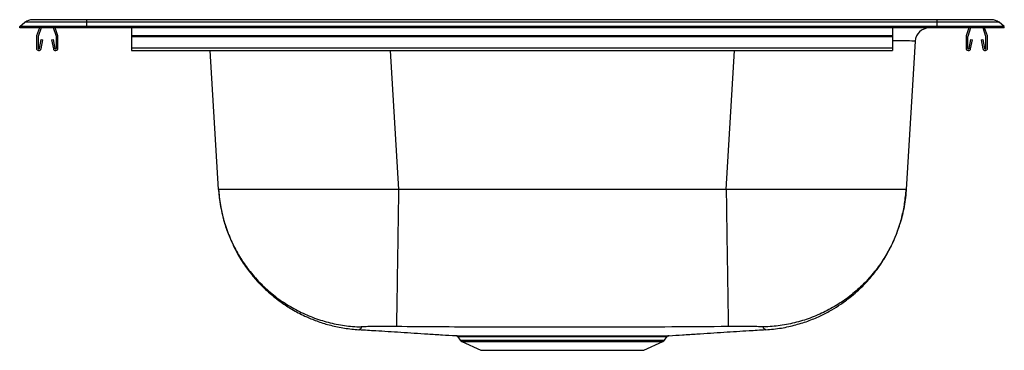
# Model space of a CAD drawing. Extents: x -11 to 11, y -7.2 to 0.2.
import ezdxf

# ---------------------------------------------------------------- set-up
doc = ezdxf.new("R2010")
doc.units = 0
doc.header["$MEASUREMENT"] = 0
doc.linetypes.add('SLD-SOLID', pattern=[0])
doc.layers.get('0').update_dxf_attribs({"linetype": 'CONTINUOUS'})

# ---------------------------------------------------------------- blocks, each defined once
blk = doc.blocks.new('HD114625_LEFT')
at = {"color": 7, "linetype": 'SLD-SOLID'}
for p, q in [((-2.217, 8.36), (-2.099, 8.451)), ((-2.217, 8.324), (-2.217, 8.36)), ((-0.717, 8.36), (-2.217, 8.36)), ((-0.717, 8.451), (-2.099, 8.451)), ((-0.717, 8.509), (-1.926, 8.509)), ((-0.717, 8.451), (-0.717, 8.509)), ((18.283, 8.509), (-0.717, 8.509)), ((-0.717, 8.36), (-0.717, 8.451)), ((18.283, 8.451), (-0.717, 8.451)), ((-0.717, 8.324), (-0.717, 8.36)), ((18.283, 8.36), (-0.717, 8.36)), ((18.283, 8.451), (18.283, 8.509)), ((19.492, 8.509), (18.283, 8.509)), ((18.283, 8.36), (18.283, 8.451)), ((19.665, 8.451), (18.283, 8.451)), ((18.283, 8.324), (18.283, 8.36)), ((19.783, 8.36), (18.283, 8.36)), ((19.783, 8.36), (19.665, 8.451)), ((19.783, 8.324), (19.783, 8.36)), ((-0.717, 8.324), (-2.217, 8.324)), ((-1.777, 8.324), (-1.838, 8.147)), ((-1.74, 8.324), (-1.805, 8.136)), ((-1.398, 8.136), (-1.463, 8.324)), ((-1.365, 8.147), (-1.426, 8.324)), ((18.283, 8.324), (-0.717, 8.324)), ((0.283, 8.324), (0.283, 8.147)), ((17.283, 8.147), (0.283, 8.147)), ((0.283, 8.147), (0.283, 8.126)), ((17.283, 8.324), (17.283, 8.147)), ((17.283, 8.147), (17.283, 8.126)), ((19.783, 8.324), (18.283, 8.324)), ((18.993, 8.324), (18.932, 8.147)), ((19.03, 8.324), (18.965, 8.136)), ((19.372, 8.136), (19.307, 8.324)), ((19.405, 8.147), (19.344, 8.324)), ((-1.842, 8.126), (-1.842, 7.872)), ((-1.807, 8.126), (-1.807, 7.872)), ((-1.773, 7.869), (-1.735, 8.067)), ((-1.739, 7.862), (-1.701, 8.06)), ((-1.735, 8.067), (-1.701, 8.06)), ((-1.503, 8.06), (-1.468, 8.067)), ((-1.503, 8.06), (-1.465, 7.862)), ((-1.468, 8.067), (-1.43, 7.869)), ((-1.397, 7.872), (-1.397, 8.126)), ((-1.362, 7.872), (-1.362, 8.126)), ((17.283, 8.126), (0.283, 8.126)), ((0.283, 8.126), (0.283, 7.872)), ((17.283, 8.126), (17.283, 7.872)), ((17.793, 8.03), (17.59, 4.719)), ((18.928, 8.126), (18.928, 7.872)), ((18.963, 8.126), (18.963, 7.872)), ((18.997, 7.869), (19.035, 8.067)), ((19.031, 7.862), (19.069, 8.06)), ((19.035, 8.067), (19.069, 8.06)), ((19.267, 8.06), (19.302, 8.067)), ((19.267, 8.06), (19.305, 7.862)), ((19.302, 8.067), (19.34, 7.869)), ((19.373, 7.872), (19.373, 8.126)), ((19.408, 7.872), (19.408, 8.126)), ((17.283, 7.872), (0.283, 7.872)), ((0.283, 7.872), (0.283, 7.82)), ((0.283, 7.82), (17.283, 7.82)), ((2.226, 4.719), (2.037, 7.82)), ((17.283, 7.872), (17.283, 7.82)), ((13.569, 4.719), (6.248, 4.719)), ((7.573, 1.424), (7.625, 1.35)), ((12.192, 1.35), (12.243, 1.423)), ((7.662, 1.319), (8.09, 1.124)), ((8.09, 1.124), (11.727, 1.124)), ((11.727, 1.124), (12.155, 1.319))]:
    blk.add_line(p, q, dxfattribs=at)
at = {"color": 8, "linetype": 'SLD-SOLID'}
for p, q in [((6.058, 7.82), (6.248, 4.719)), ((13.569, 4.719), (13.758, 7.82)), ((7.625, 1.35), (12.192, 1.35)), ((7.662, 1.319), (12.155, 1.319))]:
    blk.add_line(p, q, dxfattribs=at)
at = {"color": 7, "linetype": 'SLD-SOLID'}
for centre, radius, start, end in [((-1.926, 8.224), 0.285, 90, 127.3967), ((19.492, 8.224), 0.285, 52.6033, 90), ((-1.775, 8.126), 0.067, 161, 180), ((-1.429, 8.126), 0.067, 360, 19), ((18.105, 8.011), 0.313, 90, 176.5), ((18.995, 8.126), 0.067, 161, 180), ((19.341, 8.126), 0.067, 360, 19), ((-1.775, 8.126), 0.032, 161, 180), ((-1.429, 8.126), 0.032, 360, 19), ((18.995, 8.126), 0.032, 161, 180), ((19.341, 8.126), 0.032, 360, 19), ((-1.79, 7.872), 0.052, 180, 349.2013), ((-1.79, 7.872), 0.017, 180, 349.2013), ((-1.414, 7.872), 0.052, 190.7987, 0), ((-1.414, 7.872), 0.017, 190.7987, 0), ((18.98, 7.872), 0.052, 180, 349.2013), ((18.98, 7.872), 0.017, 180, 349.2013), ((19.356, 7.872), 0.052, 190.7987, 0), ((19.356, 7.872), 0.017, 190.7987, 0), ((7.7, 1.403), 0.0916, 215, 245.4762), ((12.117, 1.403), 0.0916, 294.5238, 325)]:
    blk.add_arc(centre, radius, start, end, dxfattribs=at)
at = {"color": 8, "linetype": 'SLD-SOLID'}
blk.add_ellipse((13.755, 8.011), major_axis=(4.038, 0.019), ratio=0.004706, start_param=6.282875, end_param=6.790925, dxfattribs=at)
at = {"color": 7, "linetype": 'SLD-SOLID'}
for points, knots in [([(2.226, 4.719), (2.232, 4.646), (2.243, 4.511), (2.272, 4.33), (2.304, 4.177), (2.339, 4.035), (2.383, 3.887), (2.445, 3.713), (2.529, 3.514), (2.634, 3.306), (2.745, 3.12), (2.847, 2.972), (2.928, 2.864), (2.995, 2.782), (3.054, 2.713), (3.119, 2.641), (3.201, 2.555), (3.313, 2.448), (3.465, 2.316), (3.662, 2.167), (3.908, 2.011), (4.176, 1.875), (4.456, 1.762), (4.738, 1.677), (5.043, 1.612), (5.255, 1.593), (5.364, 1.583)], [0, 0, 0, 0, 0.0455887, 0.0835985, 0.1135779, 0.142082, 0.1739535, 0.2092706, 0.25629, 0.3075385, 0.3531774, 0.3902793, 0.4186535, 0.4370442, 0.4556472, 0.4748372, 0.4972631, 0.5291135, 0.5705903, 0.6215484, 0.6816938, 0.7505229, 0.8074048, 0.8683141, 0.9327197, 1, 1, 1, 1]), ([(6.248, 4.719), (6.115, 4.719), (5.851, 4.719), (5.459, 4.719), (5.077, 4.719), (4.704, 4.719), (4.348, 4.719), (4.008, 4.719), (3.692, 4.719), (3.399, 4.719), (3.134, 4.719), (2.899, 4.719), (2.695, 4.719), (2.527, 4.719), (2.393, 4.719), (2.298, 4.719), (2.238, 4.719), (2.23, 4.719), (2.226, 4.719)], [0, 0, 0, 0, 0.063397, 0.125102, 0.188165, 0.250121, 0.312914, 0.375078, 0.437641, 0.5, 0.562359, 0.624922, 0.687086, 0.749879, 0.811836, 0.874898, 0.936603, 1, 1, 1, 1]), ([(2.226, 4.719), (2.227, 4.71), (2.236, 4.565), (2.272, 4.298), (2.367, 3.929), (2.498, 3.584), (2.666, 3.256), (2.871, 2.95), (3.109, 2.668), (3.376, 2.414), (3.671, 2.193), (3.989, 2.006), (4.325, 1.855), (4.677, 1.743), (5.038, 1.672), (5.285, 1.651), (5.409, 1.647), (5.411, 1.647)], [0, 0, 0, 0, 0.006061, 0.08976, 0.165451, 0.241383, 0.317073, 0.392763, 0.468694, 0.544384, 0.620074, 0.696006, 0.771696, 0.847387, 0.923318, 0.999009, 1, 1, 1, 1]), ([(6.248, 4.719), (6.248, 4.708), (6.246, 4.572), (6.242, 4.314), (6.237, 3.954), (6.232, 3.609), (6.227, 3.281), (6.222, 2.974), (6.217, 2.691), (6.214, 2.435), (6.21, 2.212), (6.207, 2.023), (6.204, 1.87), (6.202, 1.756), (6.201, 1.682), (6.201, 1.659), (6.201, 1.655), (6.201, 1.655)], [0, 0, 0, 0, 0.007048, 0.085119, 0.161194, 0.237511, 0.313586, 0.389661, 0.465978, 0.542053, 0.618128, 0.694445, 0.77052, 0.846595, 0.922912, 0.998987, 1, 1, 1, 1]), ([(17.59, 4.719), (17.586, 4.719), (17.579, 4.719), (17.518, 4.719), (17.423, 4.719), (17.29, 4.719), (17.121, 4.719), (16.918, 4.719), (16.683, 4.719), (16.418, 4.719), (16.125, 4.719), (15.808, 4.719), (15.469, 4.719), (15.113, 4.719), (14.74, 4.719), (14.358, 4.719), (13.966, 4.719), (13.702, 4.719), (13.569, 4.719)], [0, 0, 0, 0, 0.063397, 0.125102, 0.188165, 0.250121, 0.312914, 0.375078, 0.437641, 0.5, 0.562359, 0.624922, 0.687086, 0.749879, 0.811836, 0.874898, 0.936603, 1, 1, 1, 1]), ([(13.569, 4.719), (13.569, 4.708), (13.571, 4.572), (13.575, 4.314), (13.58, 3.954), (13.585, 3.609), (13.59, 3.281), (13.595, 2.974), (13.599, 2.691), (13.603, 2.435), (13.607, 2.212), (13.61, 2.023), (13.612, 1.87), (13.614, 1.756), (13.616, 1.682), (13.616, 1.659), (13.616, 1.655), (13.616, 1.655)], [0, 0, 0, 0, 0.007048, 0.085119, 0.161194, 0.237511, 0.313586, 0.389661, 0.465978, 0.542053, 0.618128, 0.694445, 0.77052, 0.846595, 0.922912, 0.998987, 1, 1, 1, 1]), ([(17.59, 4.719), (17.59, 4.71), (17.58, 4.565), (17.545, 4.298), (17.45, 3.929), (17.319, 3.584), (17.151, 3.256), (16.946, 2.95), (16.708, 2.668), (16.441, 2.414), (16.146, 2.193), (15.828, 2.006), (15.492, 1.855), (15.14, 1.743), (14.778, 1.672), (14.532, 1.651), (14.408, 1.647), (14.406, 1.647)], [0, 0, 0, 0, 0.006061, 0.08976, 0.165451, 0.241383, 0.317073, 0.392763, 0.468694, 0.544384, 0.620074, 0.696006, 0.771696, 0.847387, 0.923318, 0.999009, 1, 1, 1, 1]), ([(14.453, 1.583), (14.569, 1.594), (14.797, 1.614), (15.122, 1.688), (15.421, 1.783), (15.688, 1.897), (15.923, 2.021), (16.135, 2.155), (16.322, 2.292), (16.483, 2.429), (16.613, 2.552), (16.717, 2.662), (16.814, 2.771), (16.918, 2.9), (17.038, 3.068), (17.166, 3.275), (17.292, 3.519), (17.406, 3.795), (17.497, 4.094), (17.562, 4.404), (17.581, 4.614), (17.59, 4.719)], [0, 0, 0, 0, 0.072246, 0.141146, 0.205941, 0.265994, 0.320798, 0.36997, 0.421163, 0.46403, 0.500878, 0.532002, 0.557398, 0.591215, 0.634456, 0.684996, 0.74175, 0.804264, 0.869391, 0.934762, 1, 1, 1, 1]), ([(5.371, 1.587), (5.492, 1.58), (5.7, 1.567), (6.011, 1.547), (6.297, 1.529), (6.593, 1.51), (6.901, 1.49), (7.21, 1.471), (7.425, 1.458), (7.526, 1.452)], [0, 0, 0, 0, 0.196034, 0.337988, 0.478049, 0.615691, 0.750709, 0.883359, 1, 1, 1, 1]), ([(6.201, 1.655), (6.15, 1.655), (6.052, 1.656), (5.919, 1.656), (5.801, 1.655), (5.697, 1.655), (5.604, 1.654), (5.524, 1.652), (5.455, 1.65), (5.426, 1.648), (5.411, 1.647)], [0, 0, 0, 0, 0.135399, 0.263057, 0.384765, 0.503111, 0.621084, 0.741686, 0.867406, 1, 1, 1, 1]), ([(13.616, 1.655), (13.195, 1.651), (12.367, 1.643), (11.131, 1.644), (10.01, 1.643), (8.991, 1.643), (8.071, 1.645), (7.141, 1.644), (6.516, 1.651), (6.201, 1.655)], [0, 0, 0, 0, 0.170271, 0.335122, 0.500001, 0.623661, 0.747307, 0.872397, 1, 1, 1, 1]), ([(12.29, 1.451), (12.391, 1.458), (12.607, 1.471), (12.916, 1.49), (13.224, 1.51), (13.52, 1.529), (13.805, 1.547), (14.117, 1.567), (14.325, 1.58), (14.445, 1.587)], [0, 0, 0, 0, 0.116888, 0.2495013, 0.384481, 0.5220846, 0.6621065, 0.8040205, 1, 1, 1, 1]), ([(14.406, 1.647), (14.391, 1.648), (14.362, 1.65), (14.293, 1.652), (14.212, 1.654), (14.12, 1.655), (14.015, 1.655), (13.898, 1.656), (13.765, 1.656), (13.667, 1.655), (13.616, 1.655)], [0, 0, 0, 0, 0.132594, 0.258314, 0.378916, 0.496889, 0.615235, 0.736943, 0.864601, 1, 1, 1, 1]), ([(7.526, 1.452), (7.526, 1.452), (7.523, 1.452), (7.535, 1.452), (7.561, 1.451), (7.606, 1.451), (7.667, 1.451), (7.744, 1.451), (7.836, 1.451), (7.944, 1.451), (8.065, 1.451), (8.199, 1.451), (8.343, 1.451), (8.499, 1.45), (8.665, 1.45), (8.842, 1.45), (9.026, 1.45), (9.215, 1.451), (9.409, 1.451), (9.608, 1.451), (9.81, 1.451), (10.01, 1.451), (10.209, 1.451), (10.409, 1.451), (10.541, 1.451), (10.669, 1.451), (10.794, 1.45), (10.977, 1.45), (11.154, 1.45), (11.322, 1.45), (11.478, 1.451), (11.624, 1.451), (11.758, 1.451), (11.879, 1.451), (11.985, 1.451), (12.076, 1.451), (12.152, 1.451), (12.213, 1.451), (12.257, 1.451), (12.283, 1.452), (12.294, 1.452), (12.291, 1.452), (12.291, 1.452)], [0, 0, 0, 0, 0.002366, 0.028893, 0.05542, 0.082715, 0.110011, 0.136549, 0.163087, 0.190396, 0.217705, 0.244179, 0.270837, 0.297359, 0.323881, 0.351174, 0.378468, 0.404988, 0.431508, 0.458796, 0.486085, 0.512612, 0.539139, 0.566435, 0.593731, 0.593885, 0.620446, 0.647006, 0.674342, 0.701677, 0.728205, 0.754733, 0.782033, 0.809334, 0.835828, 0.862323, 0.889585, 0.916847, 0.943352, 0.969857, 0.997129, 1, 1, 1, 1]), ([(7.54, 1.449), (7.541, 1.448), (7.547, 1.447), (7.558, 1.44), (7.569, 1.431), (7.572, 1.425), (7.573, 1.424)], [0, 0, 0, 0, 0.067335, 0.476674, 0.946626, 1, 1, 1, 1]), ([(12.244, 1.423), (12.246, 1.426), (12.25, 1.433), (12.26, 1.441), (12.269, 1.446), (12.275, 1.448), (12.277, 1.449)], [0, 0, 0, 0, 0.237393, 0.572073, 0.852641, 1, 1, 1, 1])]:
    blk.add_open_spline(points, degree=3, knots=knots, dxfattribs=at)
at = {"color": 8, "linetype": 'SLD-SOLID'}
for points, knots in [([(5.411, 1.647), (5.415, 1.636), (5.423, 1.614), (5.381, 1.597), (5.378, 1.591), (5.367, 1.584), (5.363, 1.583), (5.365, 1.583), (5.368, 1.586), (5.369, 1.586)], [0, 0, 0, 0, 0.163334, 0.329205, 0.490748, 0.652559, 0.814841, 0.950103, 1, 1, 1, 1]), ([(14.445, 1.588), (14.447, 1.587), (14.451, 1.584), (14.454, 1.582), (14.451, 1.584), (14.442, 1.588), (14.439, 1.595), (14.413, 1.601), (14.398, 1.62), (14.403, 1.638), (14.406, 1.647)], [0, 0, 0, 0, 0.0650251, 0.220307, 0.3497354, 0.4788751, 0.6076234, 0.7383829, 0.8698601, 1, 1, 1, 1]), ([(12.241, 1.425), (12.242, 1.425), (12.245, 1.425), (12.222, 1.425), (12.17, 1.425), (12.087, 1.425), (11.977, 1.424), (11.842, 1.424), (11.681, 1.424), (11.499, 1.424), (11.296, 1.424), (11.076, 1.424), (10.84, 1.424), (10.594, 1.424), (10.338, 1.424), (10.077, 1.424), (9.813, 1.424), (9.552, 1.424), (9.295, 1.424), (9.045, 1.424), (8.807, 1.424), (8.582, 1.424), (8.392, 1.424), (8.234, 1.424), (8.089, 1.424), (7.947, 1.424), (7.816, 1.425), (7.711, 1.425), (7.634, 1.425), (7.588, 1.425), (7.569, 1.425), (7.574, 1.425), (7.574, 1.425)], [0, 0, 0, 0, 0.0113062, 0.0471513, 0.0828824, 0.118594, 0.1544192, 0.190131, 0.2258815, 0.2617458, 0.2974965, 0.3332883, 0.3691942, 0.4049859, 0.4407806, 0.4766898, 0.5124845, 0.5482183, 0.5840661, 0.6198002, 0.6555389, 0.6913911, 0.7271298, 0.7536309, 0.7801318, 0.8159012, 0.8517846, 0.8875538, 0.9233141, 0.9591886, 0.9949487, 1, 1, 1, 1])]:
    blk.add_open_spline(points, degree=3, knots=knots, dxfattribs=at)

msp = doc.modelspace()

# ---------------------------------------------------------------- block references
msp.add_blockref('HD114625_LEFT', (-8.783, -8.324))

doc.saveas('drawing.dxf')
